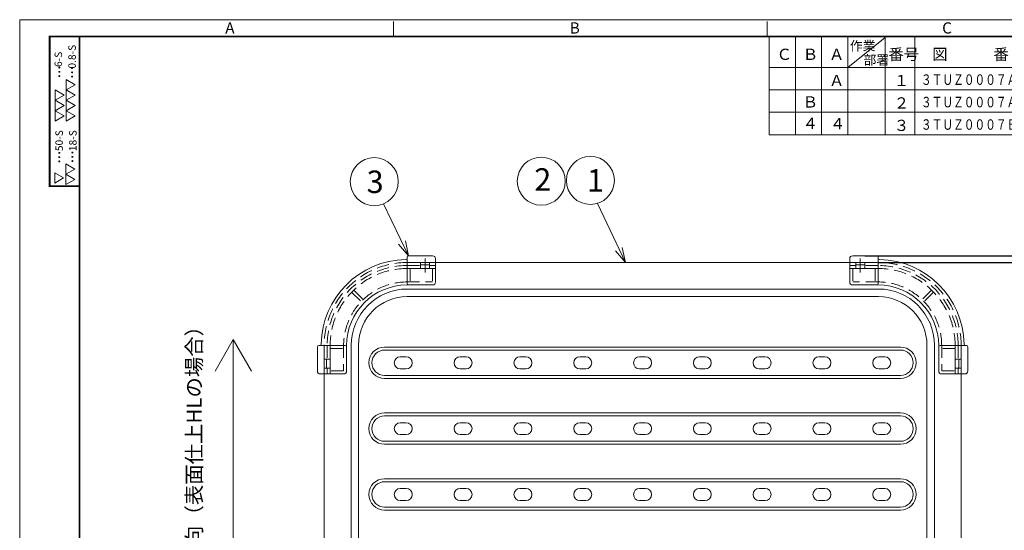
# Model space of a CAD drawing. Extents: x 2455 to 3445, y 208 to 890.
# Drawn here: x 2455 to 3113, y 549 to 890 of the extents above; entities that cross this region are included whole.
import ezdxf

# ---------------------------------------------------------------- set-up
doc = ezdxf.new("R2010")
doc.units = 0
doc.header["$LTSCALE"] = 33
doc.header["$MEASUREMENT"] = 0
doc.header["$PDMODE"] = 35
doc.linetypes.add('CENTER', pattern=[2, 1.25, -0.25, 0.25, -0.25])
doc.linetypes.add('HIDDEN', pattern=[0.375, 0.25, -0.125])
doc.layers.get('0').update_dxf_attribs({"linetype": 'CONTINUOUS'})
doc.layers.get('Defpoints').update_dxf_attribs({"linetype": 'CONTINUOUS'})
for name, color, linetype in [('7', 7, 'CONTINUOUS'), ('C4', 3, 'CONTINUOUS'), ('SUNPOU', 4, 'CONTINUOUS'), ('WAKU', 5, 'CONTINUOUS')]:
    doc.layers.add(name, color=color, linetype=linetype)
doc.styles.add('KANJI', font='TXT', dxfattribs={"bigfont": 'BIGFONT'})
doc.dimstyles.get("Standard").update_dxf_attribs({"dimtxt": 0.18, "dimasz": 0.18, "dimexe": 0.18, "dimexo": 0.0625, "dimgap": 0.09, "dimtad": 0, "dimtih": 1, "dimtoh": 1, "dimdec": 4, "dimzin": 0, "dimdsep": 46, "dimtxsty": 'STANDARD', "dimcen": 0.09, "dimadec": 0, "dimazin": 0, "dimtfac": 1, "dimtdec": 4, "dimtofl": 0, "dimtmove": 0, "dimatfit": 3, "dimfxl": 1, "dimtolj": 1, "dimtzin": 0, "dimarcsym": 0})

# ---------------------------------------------------------------- blocks, each defined once
blk = doc.blocks.new('_Open')
at = {"layer": 'C4', "color": 0, "lineweight": -2}
for p, q in [((-1, 0.167), (0, 0)), ((-1, -0.167), (0, 0)), ((0, 0), (-1, 0))]:
    blk.add_line(p, q, dxfattribs=at)
blk = doc.blocks.new('*D87')
at = {"layer": 'Defpoints', "color": 0}
for p in [(3028.57, 727.76), (3024.14, 417.76), (3131.29, 417.76)]:
    blk.add_point(p, dxfattribs=at)
at = {"layer": 'SUNPOU', "color": 0, "lineweight": -2}
for p, q in [((3028.63, 727.76), (3134.29, 727.76)), ((3131.29, 720.76), (3131.29, 424.76)), ((3024.2, 417.76), (3134.29, 417.76))]:
    blk.add_line(p, q, dxfattribs=at)
at = {"layer": 'SUNPOU', "color": 0, "lineweight": -2, "xscale": 7, "yscale": 7, "zscale": 7}
for p, rotation in [((3131.29, 727.76), 90), ((3131.29, 417.76), 270)]:
    blk.add_blockref('_Open', p, dxfattribs=dict(at, rotation=rotation))
at = {"layer": 'SUNPOU', "color": 0, "lineweight": 18, "insert": (3124.79, 572.76), "char_height": 7, "attachment_point": 5, "rotation": 90, "style": 'KANJI'}
blk.add_mtext('\\A1;310', dxfattribs=at)
blk = doc.blocks.new('*D86')
at = {"layer": 'Defpoints', "color": 0}
for p in [(3019.64, 732.26), (3027.64, 413.26), (3154.63, 413.26)]:
    blk.add_point(p, dxfattribs=at)
at = {"layer": 'SUNPOU', "color": 0, "lineweight": -2}
for p, q in [((3019.7, 732.26), (3157.63, 732.26)), ((3154.63, 725.26), (3154.63, 420.26)), ((3027.7, 413.26), (3157.63, 413.26))]:
    blk.add_line(p, q, dxfattribs=at)
at = {"layer": 'SUNPOU', "color": 0, "lineweight": -2, "xscale": 7, "yscale": 7, "zscale": 7}
for p, rotation in [((3154.63, 732.26), 90), ((3154.63, 413.26), 270)]:
    blk.add_blockref('_Open', p, dxfattribs=dict(at, rotation=rotation))
at = {"layer": 'SUNPOU', "color": 0, "lineweight": 18, "insert": (3148.13, 572.76), "char_height": 7, "attachment_point": 5, "rotation": 90, "style": 'KANJI'}
blk.add_mtext('\\A1;319', dxfattribs=at)
blk = doc.blocks.new('*D89')
at = {"layer": 'Defpoints', "color": 0}
for p in [(3058.29, 732.26), (3035.43, 727.76), (3131.29, 727.76)]:
    blk.add_point(p, dxfattribs=at)
at = {"layer": 'SUNPOU', "color": 0, "lineweight": -2}
for p, q in [((3131.29, 739.26), (3131.29, 746.26)), ((3058.35, 732.26), (3131.47, 732.26)), ((3131.29, 732.26), (3131.29, 727.76)), ((3035.49, 727.76), (3131.47, 727.76)), ((3131.29, 720.76), (3131.29, 713.76))]:
    blk.add_line(p, q, dxfattribs=at)
at = {"layer": 'SUNPOU', "color": 0, "lineweight": -2, "xscale": 7, "yscale": 7, "zscale": 7}
for p, rotation in [((3131.29, 732.26), 270), ((3131.29, 727.76), 90)]:
    blk.add_blockref('_Open', p, dxfattribs=dict(at, rotation=rotation))
at = {"layer": 'SUNPOU', "color": 0, "lineweight": 18, "insert": (3125.48, 745.3), "char_height": 7, "attachment_point": 5, "rotation": 90, "style": 'KANJI'}
blk.add_mtext('\\A1;4.5', dxfattribs=at)

msp = doc.modelspace()

# ---------------------------------------------------------------- linework, layer by layer
at = {"color": 0, "linetype": 'Continuous', "lineweight": 18}
for p, q in [((2690.07, 660.76), (2690.07, 660.76)), ((2690.07, 616.76), (2690.07, 616.76)), ((2690.07, 572.76), (2690.07, 572.76))]:
    msp.add_line(p, q, dxfattribs=at)
at = {"layer": '7', "color": 0, "lineweight": 18}
for p, q in [((2713.64, 713.76), (2713.64, 731.26)), ((2714.64, 732.26), (2730.64, 732.26)), ((3027.64, 732.26), (3011.64, 732.26)), ((3028.64, 713.76), (3028.64, 731.26)), ((2722.64, 727.76), (2728.64, 727.76)), ((2722.64, 727.76), (2722.64, 723.76)), ((2722.64, 726.26), (2728.64, 726.26)), ((2728.64, 727.76), (2728.64, 723.76)), ((2732.64, 714.76), (2732.64, 730.26)), ((3009.64, 714.76), (3009.64, 730.26)), ((3019.64, 727.76), (3013.64, 727.76)), ((3013.64, 727.76), (3013.64, 723.76)), ((3019.64, 726.26), (3013.64, 726.26)), ((3019.64, 727.76), (3019.64, 723.76)), ((2713.64, 723.76), (2732.64, 723.76)), ((3028.64, 723.76), (3009.64, 723.76)), ((2730.64, 712.76), (2713.64, 712.76)), ((3011.64, 712.76), (3028.64, 712.76)), ((2654.64, 672.26), (2672.14, 672.26)), ((2662.14, 653.26), (2662.14, 672.26)), ((2673.14, 655.26), (2673.14, 672.26)), ((3069.14, 655.26), (3069.14, 672.26)), ((3087.64, 672.26), (3070.14, 672.26)), ((3080.14, 653.26), (3080.14, 672.26)), ((2653.64, 671.26), (2653.64, 655.26)), ((3088.64, 671.26), (3088.64, 655.26)), ((2658.14, 663.26), (2662.14, 663.26)), ((2658.14, 657.26), (2658.14, 663.26)), ((2659.64, 663.26), (2659.64, 657.26)), ((3084.14, 663.26), (3080.14, 663.26)), ((3082.64, 663.26), (3082.64, 657.26)), ((3084.14, 657.26), (3084.14, 663.26)), ((2655.64, 653.26), (2671.14, 653.26)), ((2658.14, 657.26), (2662.14, 657.26)), ((3086.64, 653.26), (3071.14, 653.26)), ((3084.14, 657.26), (3080.14, 657.26))]:
    msp.add_line(p, q, dxfattribs=at)
at = {"layer": '7', "color": 0, "linetype": 'HIDDEN', "lineweight": 18}
for p, q in [((2713.64, 727.76), (2722.64, 727.76)), ((2713.64, 725.76), (2722.64, 725.76)), ((2728.64, 727.76), (2732.64, 727.76)), ((2728.64, 725.76), (2732.64, 725.76)), ((3013.64, 727.76), (3009.64, 727.76)), ((3013.64, 725.76), (3009.64, 725.76)), ((3028.64, 727.76), (3019.64, 727.76)), ((3028.64, 725.76), (3019.64, 725.76)), ((2715.64, 723.76), (2715.64, 714.76)), ((2730.64, 723.76), (2730.64, 714.76)), ((3011.64, 723.76), (3011.64, 714.76)), ((3026.64, 723.76), (3026.64, 714.76)), ((2713.64, 714.76), (2730.64, 714.76)), ((3028.64, 714.76), (3011.64, 714.76)), ((2676.52, 707.96), (2682.89, 701.59)), ((2677.94, 709.37), (2684.3, 703.01)), ((3064.34, 709.37), (3057.98, 703.01)), ((3065.76, 707.96), (3059.39, 701.59)), ((2658.14, 672.26), (2658.14, 663.26)), ((2660.14, 672.26), (2660.14, 663.26)), ((2671.14, 672.26), (2671.14, 655.26)), ((3071.14, 672.26), (3071.14, 655.26)), ((3082.14, 672.26), (3082.14, 663.26)), ((3084.14, 672.26), (3084.14, 663.26)), ((2662.14, 670.26), (2671.14, 670.26)), ((3080.14, 670.26), (3071.14, 670.26)), ((2658.14, 657.26), (2658.14, 653.26)), ((2660.14, 657.26), (2660.14, 653.26)), ((2671.14, 655.26), (2662.14, 655.26)), ((3071.14, 655.26), (3080.14, 655.26)), ((3082.14, 657.26), (3082.14, 653.26)), ((3084.14, 657.26), (3084.14, 653.26))]:
    msp.add_line(p, q, dxfattribs=at)
at = {"layer": '7', "color": 0, "linetype": 'CENTER', "lineweight": 18}
for p, q in [((2725.64, 730.51), (2725.64, 721.04)), ((3016.64, 730.51), (3016.64, 721.04))]:
    msp.add_line(p, q, dxfattribs=at)
at = {"layer": '7', "color": 0, "lineweight": 18}
for centre, radius, start, end in [((2714.64, 731.26), 1, 90, 180), ((2730.64, 730.26), 2, 0.00015, 89.99979), ((3011.64, 730.26), 2, 90.00021, 179.99985), ((3027.64, 731.26), 1, 0, 90), ((2713.64, 672.26), 57.5, 90.97946, 179.02054), ((2712.64, 730.75), 1, 270.97946, 0), ((3029.64, 730.75), 1, 180, 269.02054), ((3028.64, 672.26), 57.5, 0.97946, 89.02054), ((2713.64, 672.26), 40.5, 90, 180), ((2714.64, 713.76), 1, 180, 270), ((2730.64, 714.76), 2, 269.99994, 0.00015), ((3011.64, 714.76), 2, 179.99985, 270.00006), ((3027.64, 713.76), 1, 270, 0), ((3028.64, 672.26), 40.5, 0, 90), ((2654.64, 671.26), 1, 90, 180), ((2655.15, 673.26), 1, 270, 359.02054), ((2672.14, 671.26), 1, 0, 90), ((3070.14, 671.26), 1, 90, 180), ((3087.13, 673.26), 1, 180.97946, 270), ((3087.64, 671.26), 1, 0, 90), ((2655.64, 655.26), 2, 180, 269.99994), ((2671.14, 655.26), 2, 269.99994, 0.00015), ((3071.14, 655.26), 2, 179.99985, 270.00006), ((3086.64, 655.26), 2, 270.00006, 0)]:
    msp.add_arc(centre, radius, start, end, dxfattribs=at)
at = {"layer": '7', "color": 0, "linetype": 'HIDDEN', "lineweight": 18}
for centre, radius, start, end in [((2713.64, 672.26), 55.5, 90, 180), ((2713.64, 672.26), 53.5, 90, 180), ((3028.64, 672.26), 55.5, 0, 90), ((3028.64, 672.26), 53.5, 0, 90), ((2713.64, 672.26), 51.5, 90, 180), ((3028.64, 672.26), 51.5, 0, 90), ((2713.64, 672.26), 42.5, 90, 180), ((3028.64, 672.26), 42.5, 0, 90)]:
    msp.add_arc(centre, radius, start, end, dxfattribs=at)
at = {"layer": 'C4', "color": 0, "lineweight": 18}
for p, q in [((2704.52, 878.79), (2704.52, 888.79)), ((2954.52, 878.79), (2954.52, 888.79)), ((2955.77, 878.16), (2955.77, 813.16)), ((2973.27, 878.16), (2973.27, 813.16)), ((2990.77, 878.16), (2990.77, 813.16)), ((3008.27, 858.16), (3033.27, 878.16)), ((3008.27, 878.16), (3008.27, 813.16)), ((3033.27, 878.16), (3033.27, 813.16)), ((3053.27, 878.16), (3053.27, 813.16)), ((2955.77, 858.16), (3433.27, 858.16)), ((2491.52, 846.57), (2485.52, 850.03)), ((2485.52, 850.03), (2485.52, 843.1)), ((2484.18, 839.64), (2478.18, 843.1)), ((2478.18, 843.1), (2478.18, 836.18)), ((2485.52, 843.1), (2491.52, 846.57)), ((2491.52, 839.64), (2485.52, 843.1)), ((2485.52, 843.1), (2485.52, 836.18)), ((2955.77, 843.16), (3433.27, 843.16)), ((2478.18, 836.18), (2484.18, 839.64)), ((2485.52, 836.18), (2491.52, 839.64)), ((2484.18, 832.71), (2478.18, 836.18)), ((2478.18, 836.18), (2478.18, 829.25)), ((2478.18, 829.25), (2484.18, 832.71)), ((2485.52, 836.18), (2485.52, 829.25)), ((2491.52, 832.71), (2485.52, 836.18)), ((2485.52, 829.25), (2491.52, 832.71)), ((2484.18, 825.78), (2478.18, 829.25)), ((2478.18, 829.25), (2478.18, 822.32)), ((2478.18, 822.32), (2484.18, 825.78)), ((2491.52, 825.78), (2485.52, 829.25)), ((2485.52, 829.25), (2485.52, 822.32)), ((2485.52, 822.32), (2491.52, 825.78)), ((2955.77, 828.16), (3433.27, 828.16)), ((2955.77, 813.16), (3433.27, 813.16)), ((2485.46, 793.73), (2485.46, 786.8)), ((2491.46, 790.26), (2485.46, 793.73)), ((2485.46, 786.8), (2491.46, 790.26)), ((2483.91, 784.27), (2477.91, 787.74)), ((2477.91, 787.74), (2477.91, 780.81)), ((2477.91, 780.81), (2483.91, 784.27)), ((2485.46, 786.8), (2485.46, 779.87)), ((2491.46, 783.34), (2485.46, 786.8)), ((2485.46, 779.87), (2491.46, 783.34))]:
    msp.add_line(p, q, dxfattribs=at)
at = {"layer": 'C4', "color": 0, "linetype": 'Continuous', "lineweight": 18}
for p, q in [((2713.57, 727.76), (3028.57, 727.76)), ((2713.71, 705.04), (3028.8, 705.04)), ((2713.79, 710.04), (3028.79, 710.04)), ((2658.07, 672.26), (2658.07, 473.26)), ((2676.29, 672.54), (2676.29, 473.54)), ((2681.21, 672.54), (2681.21, 473.54)), ((3061.3, 672.54), (3061.3, 473.54)), ((3066.29, 672.54), (3066.29, 473.54)), ((3084.07, 672.26), (3084.07, 473.26)), ((2698.57, 671.26), (3043.57, 671.26)), ((2698.57, 669.26), (3043.57, 669.26)), ((2705.07, 660.72), (2705.07, 660.72)), ((2709.07, 664.72), (2713.07, 664.72)), ((2717.07, 660.72), (2717.07, 660.72)), ((2745.07, 660.72), (2745.07, 660.72)), ((2749.07, 664.72), (2753.07, 664.72)), ((2757.07, 660.72), (2757.07, 660.72)), ((2785.07, 660.72), (2785.07, 660.72)), ((2789.07, 664.72), (2793.07, 664.72)), ((2797.07, 660.72), (2797.07, 660.72)), ((2825.07, 660.72), (2825.07, 660.72)), ((2829.07, 664.72), (2833.07, 664.72)), ((2837.07, 660.72), (2837.07, 660.72)), ((2865.07, 660.72), (2865.07, 660.72)), ((2869.07, 664.72), (2873.07, 664.72)), ((2877.07, 660.72), (2877.07, 660.72)), ((2905.07, 660.72), (2905.07, 660.72)), ((2909.07, 664.72), (2913.07, 664.72)), ((2917.07, 660.72), (2917.07, 660.72)), ((2945.07, 660.72), (2945.07, 660.72)), ((2949.07, 664.72), (2953.07, 664.72)), ((2957.07, 660.72), (2957.07, 660.72)), ((2985.07, 660.72), (2985.07, 660.72)), ((2989.07, 664.72), (2993.07, 664.72)), ((2997.07, 660.72), (2997.07, 660.72)), ((3025.07, 660.72), (3025.07, 660.72)), ((3029.07, 664.72), (3033.07, 664.72)), ((3037.07, 660.72), (3037.07, 660.72)), ((2698.57, 652.26), (3043.57, 652.26)), ((2713.07, 656.72), (2709.07, 656.72)), ((2753.07, 656.72), (2749.07, 656.72)), ((2793.07, 656.72), (2789.07, 656.72)), ((2833.07, 656.72), (2829.07, 656.72)), ((2873.07, 656.72), (2869.07, 656.72)), ((2913.07, 656.72), (2909.07, 656.72)), ((2953.07, 656.72), (2949.07, 656.72)), ((2993.07, 656.72), (2989.07, 656.72)), ((3033.07, 656.72), (3029.07, 656.72)), ((2698.57, 650.26), (3043.57, 650.26)), ((2698.57, 627.26), (3043.57, 627.26)), ((2698.57, 625.26), (3043.57, 625.26)), ((2709.07, 620.72), (2713.07, 620.72)), ((2749.07, 620.72), (2753.07, 620.72)), ((2789.07, 620.72), (2793.07, 620.72)), ((2829.07, 620.72), (2833.07, 620.72)), ((2869.07, 620.72), (2873.07, 620.72)), ((2909.07, 620.72), (2913.07, 620.72)), ((2949.07, 620.72), (2953.07, 620.72)), ((2989.07, 620.72), (2993.07, 620.72)), ((3029.07, 620.72), (3033.07, 620.72)), ((2705.07, 616.72), (2705.07, 616.72)), ((2713.07, 612.72), (2709.07, 612.72)), ((2717.07, 616.72), (2717.07, 616.72)), ((2745.07, 616.72), (2745.07, 616.72)), ((2753.07, 612.72), (2749.07, 612.72)), ((2757.07, 616.72), (2757.07, 616.72)), ((2785.07, 616.72), (2785.07, 616.72)), ((2793.07, 612.72), (2789.07, 612.72)), ((2797.07, 616.72), (2797.07, 616.72)), ((2825.07, 616.72), (2825.07, 616.72)), ((2833.07, 612.72), (2829.07, 612.72)), ((2837.07, 616.72), (2837.07, 616.72)), ((2865.07, 616.72), (2865.07, 616.72)), ((2873.07, 612.72), (2869.07, 612.72)), ((2877.07, 616.72), (2877.07, 616.72)), ((2905.07, 616.72), (2905.07, 616.72)), ((2913.07, 612.72), (2909.07, 612.72)), ((2917.07, 616.72), (2917.07, 616.72)), ((2945.07, 616.72), (2945.07, 616.72)), ((2953.07, 612.72), (2949.07, 612.72)), ((2957.07, 616.72), (2957.07, 616.72)), ((2985.07, 616.72), (2985.07, 616.72)), ((2993.07, 612.72), (2989.07, 612.72)), ((2997.07, 616.72), (2997.07, 616.72)), ((3025.07, 616.72), (3025.07, 616.72)), ((3033.07, 612.72), (3029.07, 612.72)), ((3037.07, 616.72), (3037.07, 616.72)), ((2698.57, 608.26), (3043.57, 608.26)), ((2698.57, 606.26), (3043.57, 606.26)), ((2698.57, 583.26), (3043.57, 583.26)), ((2698.57, 581.26), (3043.57, 581.26)), ((2709.07, 576.72), (2713.07, 576.72)), ((2749.07, 576.72), (2753.07, 576.72)), ((2789.07, 576.72), (2793.07, 576.72)), ((2829.07, 576.72), (2833.07, 576.72)), ((2869.07, 576.72), (2873.07, 576.72)), ((2909.07, 576.72), (2913.07, 576.72)), ((2949.07, 576.72), (2953.07, 576.72)), ((2989.07, 576.72), (2993.07, 576.72)), ((3029.07, 576.72), (3033.07, 576.72)), ((2705.07, 572.72), (2705.07, 572.72)), ((2713.07, 568.72), (2709.07, 568.72)), ((2717.07, 572.72), (2717.07, 572.72)), ((2745.07, 572.72), (2745.07, 572.72)), ((2753.07, 568.72), (2749.07, 568.72)), ((2757.07, 572.72), (2757.07, 572.72)), ((2785.07, 572.72), (2785.07, 572.72)), ((2793.07, 568.72), (2789.07, 568.72)), ((2797.07, 572.72), (2797.07, 572.72)), ((2825.07, 572.72), (2825.07, 572.72)), ((2833.07, 568.72), (2829.07, 568.72)), ((2837.07, 572.72), (2837.07, 572.72)), ((2865.07, 572.72), (2865.07, 572.72)), ((2873.07, 568.72), (2869.07, 568.72)), ((2877.07, 572.72), (2877.07, 572.72)), ((2905.07, 572.72), (2905.07, 572.72)), ((2913.07, 568.72), (2909.07, 568.72)), ((2917.07, 572.72), (2917.07, 572.72)), ((2945.07, 572.72), (2945.07, 572.72)), ((2953.07, 568.72), (2949.07, 568.72)), ((2957.07, 572.72), (2957.07, 572.72)), ((2985.07, 572.72), (2985.07, 572.72)), ((2993.07, 568.72), (2989.07, 568.72)), ((2997.07, 572.72), (2997.07, 572.72)), ((3025.07, 572.72), (3025.07, 572.72)), ((3033.07, 568.72), (3029.07, 568.72)), ((3037.07, 572.72), (3037.07, 572.72)), ((2698.57, 564.26), (3043.57, 564.26)), ((2698.57, 562.26), (3043.57, 562.26))]:
    msp.add_line(p, q, dxfattribs=at)
at = {"layer": 'C4', "color": 0, "lineweight": 18, "const_width": 1.25}
for points in [[(2494.52, 878.79), (2474.52, 878.79), (2474.52, 778.79), (2494.52, 778.79)], [(2494.52, 208.79), (3433.27, 208.79), (3433.27, 878.79), (2494.52, 878.79)], [(2494.52, 208.79), (2494.52, 878.79)]]:
    msp.add_lwpolyline(points, dxfattribs=at)
at = {"layer": 'C4', "color": 0, "linetype": 'Continuous', "lineweight": 18}
for centre, radius, start, end in [((2713.79, 672.54), 37.5, 90, 180), ((2713.71, 672.54), 32.5, 90, 180), ((3028.79, 672.54), 37.5, 0, 90), ((3028.8, 672.54), 32.5, 360, 90), ((2698.57, 660.76), 10.5, 90, 180), ((2698.57, 660.76), 8.5, 89.99963, 180), ((3043.57, 660.76), 10.5, 360, 90), ((3043.57, 660.76), 8.5, 0, 90), ((2698.57, 660.76), 10.5, 180, 270), ((2698.57, 660.76), 8.5, 180, 270), ((2709.07, 660.72), 4, 90, 180), ((2709.07, 660.72), 4, 180, 270), ((2713.07, 660.72), 4, 0, 90), ((2713.07, 660.72), 4, 270, 0), ((2749.07, 660.72), 4, 90, 180), ((2749.07, 660.72), 4, 180, 270), ((2753.07, 660.72), 4, 0, 90), ((2753.07, 660.72), 4, 270, 0), ((2789.07, 660.72), 4, 90, 180), ((2789.07, 660.72), 4, 180, 270), ((2793.07, 660.72), 4, 0, 90), ((2793.07, 660.72), 4, 270, 0), ((2829.07, 660.72), 4, 90, 180), ((2829.07, 660.72), 4, 180, 270), ((2833.07, 660.72), 4, 0, 90), ((2833.07, 660.72), 4, 270, 0), ((2869.07, 660.72), 4, 90, 180), ((2869.07, 660.72), 4, 180, 270), ((2873.07, 660.72), 4, 0, 90), ((2873.07, 660.72), 4, 270, 0), ((2909.07, 660.72), 4, 90, 180), ((2909.07, 660.72), 4, 180, 270), ((2913.07, 660.72), 4, 0, 90), ((2913.07, 660.72), 4, 270, 0), ((2949.07, 660.72), 4, 90, 180), ((2949.07, 660.72), 4, 180, 270), ((2953.07, 660.72), 4, 0, 90), ((2953.07, 660.72), 4, 270, 0), ((2989.07, 660.72), 4, 90, 180), ((2989.07, 660.72), 4, 180, 270), ((2993.07, 660.72), 4, 0, 90), ((2993.07, 660.72), 4, 270, 0), ((3029.07, 660.72), 4, 90, 180), ((3029.07, 660.72), 4, 180, 270), ((3033.07, 660.72), 4, 0, 90), ((3033.07, 660.72), 4, 270, 0), ((3043.57, 660.76), 8.5, 270, 0), ((3043.57, 660.76), 10.5, 270, 0), ((2698.57, 616.76), 10.5, 90, 180), ((3043.57, 616.76), 10.5, 360, 90), ((2698.57, 616.76), 8.5, 89.99963, 180), ((2709.07, 616.72), 4, 90, 180), ((2713.07, 616.72), 4, 0, 90), ((2749.07, 616.72), 4, 90, 180), ((2753.07, 616.72), 4, 0, 90), ((2789.07, 616.72), 4, 90, 180), ((2793.07, 616.72), 4, 0, 90), ((2829.07, 616.72), 4, 90, 180), ((2833.07, 616.72), 4, 0, 90), ((2869.07, 616.72), 4, 90, 180), ((2873.07, 616.72), 4, 0, 90), ((2909.07, 616.72), 4, 90, 180), ((2913.07, 616.72), 4, 0, 90), ((2949.07, 616.72), 4, 90, 180), ((2953.07, 616.72), 4, 0, 90), ((2989.07, 616.72), 4, 90, 180), ((2993.07, 616.72), 4, 0, 90), ((3029.07, 616.72), 4, 90, 180), ((3033.07, 616.72), 4, 0, 90), ((3043.57, 616.76), 8.5, 0, 90), ((2698.57, 616.76), 10.5, 180, 270), ((2698.57, 616.76), 8.5, 180, 270), ((2709.07, 616.72), 4, 180, 270), ((2713.07, 616.72), 4, 270, 0), ((2749.07, 616.72), 4, 180, 270), ((2753.07, 616.72), 4, 270, 0), ((2789.07, 616.72), 4, 180, 270), ((2793.07, 616.72), 4, 270, 0), ((2829.07, 616.72), 4, 180, 270), ((2833.07, 616.72), 4, 270, 0), ((2869.07, 616.72), 4, 180, 270), ((2873.07, 616.72), 4, 270, 0), ((2909.07, 616.72), 4, 180, 270), ((2913.07, 616.72), 4, 270, 0), ((2949.07, 616.72), 4, 180, 270), ((2953.07, 616.72), 4, 270, 0), ((2989.07, 616.72), 4, 180, 270), ((2993.07, 616.72), 4, 270, 0), ((3029.07, 616.72), 4, 180, 270), ((3033.07, 616.72), 4, 270, 0), ((3043.57, 616.76), 10.5, 270, 0), ((3043.57, 616.76), 8.5, 270, 0), ((2698.57, 572.76), 10.5, 90, 180), ((2698.57, 572.76), 8.5, 89.99963, 180), ((3043.57, 572.76), 10.5, 360, 90), ((3043.57, 572.76), 8.5, 0, 90), ((2709.07, 572.72), 4, 90, 180), ((2713.07, 572.72), 4, 0, 90), ((2749.07, 572.72), 4, 90, 180), ((2753.07, 572.72), 4, 0, 90), ((2789.07, 572.72), 4, 90, 180), ((2793.07, 572.72), 4, 0, 90), ((2829.07, 572.72), 4, 90, 180), ((2833.07, 572.72), 4, 0, 90), ((2869.07, 572.72), 4, 90, 180), ((2873.07, 572.72), 4, 0, 90), ((2909.07, 572.72), 4, 90, 180), ((2913.07, 572.72), 4, 0, 90), ((2949.07, 572.72), 4, 90, 180), ((2953.07, 572.72), 4, 0, 90), ((2989.07, 572.72), 4, 90, 180), ((2993.07, 572.72), 4, 0, 90), ((3029.07, 572.72), 4, 90, 180), ((3033.07, 572.72), 4, 0, 90), ((2698.57, 572.76), 10.5, 180, 270), ((2698.57, 572.76), 8.5, 180, 270), ((2709.07, 572.72), 4, 180, 270), ((2713.07, 572.72), 4, 270, 0), ((2749.07, 572.72), 4, 180, 270), ((2753.07, 572.72), 4, 270, 0), ((2789.07, 572.72), 4, 180, 270), ((2793.07, 572.72), 4, 270, 0), ((2829.07, 572.72), 4, 180, 270), ((2833.07, 572.72), 4, 270, 0), ((2869.07, 572.72), 4, 180, 270), ((2873.07, 572.72), 4, 270, 0), ((2909.07, 572.72), 4, 180, 270), ((2913.07, 572.72), 4, 270, 0), ((2949.07, 572.72), 4, 180, 270), ((2953.07, 572.72), 4, 270, 0), ((2989.07, 572.72), 4, 180, 270), ((2993.07, 572.72), 4, 270, 0), ((3029.07, 572.72), 4, 180, 270), ((3033.07, 572.72), 4, 270, 0), ((3043.57, 572.76), 10.5, 270, 0), ((3043.57, 572.76), 8.5, 270, 0)]:
    msp.add_arc(centre, radius, start, end, dxfattribs=at)
at = {"layer": 'SUNPOU', "color": 0, "linetype": 'Continuous', "lineweight": 18}
for p, q in [((2697.83, 766.98), (2714.64, 732.26)), ((2841.01, 767.24), (2859.67, 727.76)), ((2714.64, 732.26), (2707.87, 740.02)), ((2712.53, 742.19), (2714.64, 732.26)), ((2857.56, 737.69), (2859.67, 727.76)), ((2859.67, 727.76), (2852.9, 735.52)), ((2597.33, 676.28), (2585.14, 655.18)), ((2597.33, 676.28), (2597.33, 486.97)), ((2597.33, 676.28), (2609.51, 655.18))]:
    msp.add_line(p, q, dxfattribs=at)
for centre in [(2691.67, 781.81), (2803.36, 782.11), (2836.17, 782.61)]:
    msp.add_circle(centre, 16.05, dxfattribs=at)
at = {"layer": 'WAKU', "color": 0, "linetype": 'Continuous', "lineweight": 18}
msp.add_lwpolyline([(2454.52, 207.54), (3444.52, 207.54), (3444.52, 890.04), (2454.52, 890.04)], close=True, dxfattribs=at)
msp.add_lwpolyline([(2454.52, 207.54), (3444.52, 207.54), (3444.52, 890.04), (2454.52, 890.04)], close=True, dxfattribs=at)
msp.add_lwpolyline([(2454.52, 207.54), (3444.52, 207.54), (3444.52, 890.04), (2454.52, 890.04)], close=True, dxfattribs=at)

# ---------------------------------------------------------------- texts
at = {"layer": 'C4', "color": 0, "lineweight": 18, "style": 'KANJI'}
for s, height, p in [('A', 7.5, (2592.01, 880.78)), ('B', 7.5, (2822.38, 880.78)), ('C', 7.5, (3071.48, 880.78)), ('作業', 6.25, (3009.76, 869.45)), ('Ｃ', 7.5, (2960.77, 863.16)), ('Ｂ', 7.5, (2978.27, 863.16)), ('Ａ', 7.5, (2995.77, 863.16)), ('番号', 7.5, (3035.53, 863.16)), ('図\u3000\u3000\u3000番', 7.5, (3064.83, 863.16)), ('部署', 6.25, (3018.92, 860.01)), ('１', 7.5, (3039.15, 845.66)), ('２', 7.5, (3039.15, 830.66)), ('３', 7.5, (3039.15, 815.66))]:
    msp.add_text(s, height=height, dxfattribs=at).set_placement(p)
for s, height, p in [('0.8-S', 5, (2492.05, 857.39)), ('6-S', 5, (2482.85, 858.44)), ('...', 7.5, (2481.59, 850.94)), ('...', 7.5, (2490.12, 850.58)), ('50-S', 5, (2483.41, 802.21)), ('18-S', 5, (2492.57, 802.21)), ('...', 7.5, (2481.56, 793.92)), ('...', 7.5, (2490.35, 794.14))]:
    msp.add_text(s, height=height, rotation=90, dxfattribs=at).set_placement(p)
at = {"layer": 'SUNPOU', "color": 0, "lineweight": 18, "style": 'KANJI'}
for s, p in [('Ａ', (2995.77, 845.66)), ('Ｂ', (2978.21, 831.32)), ('４', (2978.21, 816.99)), ('４', (2996.46, 816.77))]:
    msp.add_text(s, height=7.5, dxfattribs=at).set_placement(p)
at = {"layer": 'SUNPOU', "color": 0, "lineweight": 18, "style": 'KANJI', "width": 0.75}
for s, p in [('３ＴＵＺ０００７Ａ', (3057.28, 846.49)), ('３ＴＵＺ０００７Ａ', (3057.28, 831.49)), ('３ＴＵＺ０００７Ｂ', (3057.28, 816.49))]:
    msp.add_text(s, height=7, dxfattribs=at).set_placement(p)
at = {"layer": 'SUNPOU', "color": 0, "lineweight": 18, "ltscale": 0.01, "style": 'KANJI'}
for s, p in [('2', (2798.67, 775.76)), ('3', (2686.56, 774.22)), ('1', (2833.85, 775.17))]:
    msp.add_text(s, height=15, dxfattribs=at).set_placement(p)
at = {"layer": 'SUNPOU', "color": 0, "linetype": 'Continuous', "lineweight": 18, "style": 'KANJI'}
msp.add_text('HL目方向（表面仕上HLの場合）', height=10, rotation=90, dxfattribs=at).set_placement((2576.17, 493.66))

# ---------------------------------------------------------------- dimensions: what is measured, and where the dimension line sits
at = {"layer": 'SUNPOU', "color": 0, "lineweight": 18}
dim = msp.add_linear_dim(base=(3131.29, 727.76), p1=(3058.29, 732.26), p2=(3035.43, 727.76), angle=90, dimstyle='Standard', override={"dimscale": 1, "dimtxt": 7, "dimasz": 7, "dimgap": 5, "dimtad": 1, "dimjust": 0, "dimtih": 0, "dimdec": 1, "dimtxsty": 'KANJI', "dimblk1": 'Open', "dimblk2": 'Open', "dimsah": 1, "dimtix": 0, "dimtofl": 1, "dimtmove": 2, "dimatfit": 3}, dxfattribs=at)
dim.commit()
dim.dimension.update_dxf_attribs({"geometry": '*D89', "text_midpoint": (3125.48, 745.3), "dimtype": 160, "text_rotation": 90})
for base, p1, p2, picture, middle in [((3154.63, 413.26), (3019.64, 732.26), (3027.64, 413.26), '*D86', (3148.13, 572.76)), ((3131.29, 417.76), (3028.57, 727.76), (3024.14, 417.76), '*D87', (3124.79, 572.76))]:
    dim = msp.add_linear_dim(base=base, p1=p1, p2=p2, angle=90, dimstyle='Standard', override={"dimscale": 1, "dimtxt": 7, "dimasz": 7, "dimexe": 3, "dimgap": 3, "dimtad": 1, "dimjust": 0, "dimtih": 0, "dimdec": 0, "dimtxsty": 'KANJI', "dimblk1": 'Open', "dimblk2": 'Open', "dimsah": 1, "dimtix": 0, "dimtofl": 0, "dimtmove": 0, "dimatfit": 3, "dimfxlon": 0}, dxfattribs=at)
    dim.commit()
    dim.dimension.update_dxf_attribs({"geometry": picture, "text_midpoint": middle})

doc.saveas('drawing.dxf')
